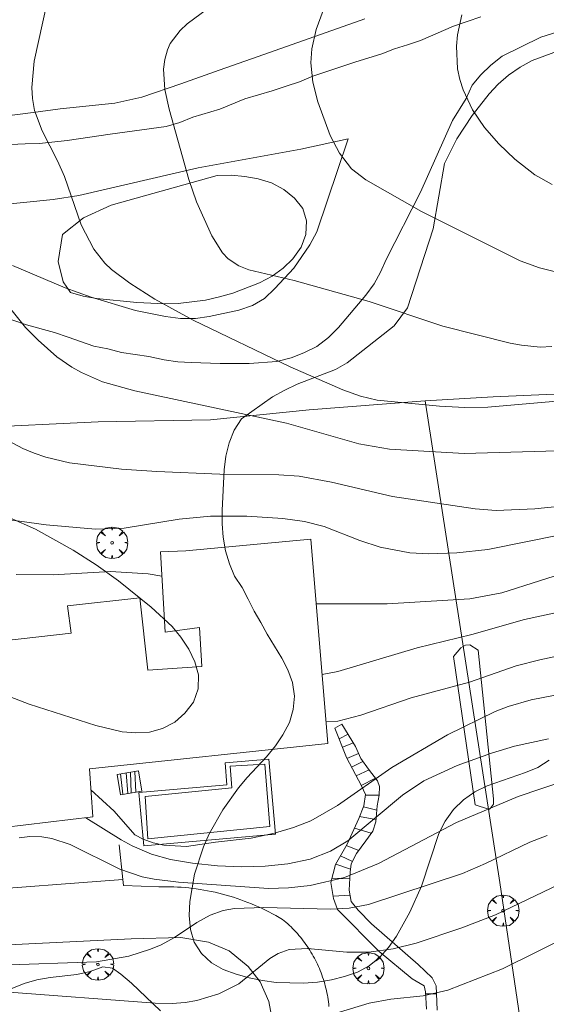
# Model space of a CAD drawing. Units: millimetres. Extents: x 422000 to 423000, y 4488999 to 4489501.
# Drawn here: x 422199 to 422239, y 4489121 to 4489196 of the extents above; entities that cross this region are included whole.
import ezdxf

# ---------------------------------------------------------------- set-up
doc = ezdxf.new("R2010")
doc.units = ezdxf.units.MM
doc.header["$MEASUREMENT"] = 0
doc.layers.get('0').update_dxf_attribs({"lineweight": 9})
for name, color, linetype, lineweight in [('f030026l_camino', 50, 'Continuous', 9), ('f040024s_piscina', 140, 'Continuous', 9), ('f050002l_curvanivel_cgn', 23, 'Continuous', 9), ('f050002l_curvanivel_mae', 213, 'Continuous', 9), ('f060140s_arboladourbano', 92, 'Continuous', 9), ('f061013p_arbol', 91, 'Continuous', 9), ('f070045l_muro_tap', 11, 'MURO2', 9), ('f070047l_seto', 91, 'Continuous', 9), ('f070056s_edificacion_edi', 240, 'Continuous', 9), ('f070058l_elementoconstruido_bordillo', 30, 'Continuous', 9), ('f071028l_acera_escalera', 11, 'Continuous', 9), ('f071028s_acera_escalera', 11, 'Continuous', 9)]:
    doc.layers.add(name, color=color, linetype=linetype, lineweight=lineweight)
doc.linetypes.add('MURO2', pattern='A,3.1e-05,[1,muro2.shx,S=1,R=0,X=0,Y=0],-3.058844', length=3.058875)

# ---------------------------------------------------------------- blocks, each defined once
blk = doc.blocks.new('arbol')
at = {"color": 0, "linetype": 'Continuous', "lineweight": 0, "flags": 128}
for points in [[(0.96, 0.012), (1.2, 0.036), (1.128, 0.468), (0.888, 0.804), (0.528, 0.528), (0.816, 0.876), (0.48, 1.104), (0.048, 1.176), (0.012, 0.96), (-0.048, 1.176), (-0.48, 1.104), (-0.816, 0.876), (-0.504, 0.528), (-0.864, 0.804), (-1.104, 0.468), (-1.188, 0.036), (-0.936, 0.012)], [(-0.936, 0.012), (-1.188, -0.048), (-1.104, -0.48), (-0.864, -0.804), (-0.504, -0.504), (-0.816, -0.876), (-0.48, -1.116)], [(-0.48, -1.116), (-0.048, -1.188), (0.012, -0.936), (0.048, -1.188), (0.48, -1.116), (0.816, -0.876), (0.528, -0.504), (0.888, -0.804), (1.128, -0.48), (1.2, -0.048), (0.96, 0.012)]]:
    blk.add_lwpolyline(points, dxfattribs=at)
at = {"color": 0, "linetype": 'Continuous', "lineweight": 0, "extrusion": (0, 0, -1)}
for start, end in [(180.0229, 7.59464), (7.22334, 180.0229)]:
    blk.add_arc((0, 0), 0.104, start, end, dxfattribs=at)

msp = doc.modelspace()

# ---------------------------------------------------------------- linework, layer by layer
at = {"layer": 'f030026l_camino'}
for points in [[(422233.941, 4489195.974, 0), (422231.871, 4489195.264, 0), (422229.371, 4489194.174, 0), (422228.371, 4489193.834, 0), (422227.401, 4489193.544, 0), (422226.441, 4489193.164, 0), (422224.391, 4489192.524, 0), (422221.211, 4489191.484, 0), (422220.211, 4489191.054, 0), (422219.201, 4489190.714, 0), (422218.121, 4489190.354, 0), (422216.071, 4489189.744, 0), (422214.171, 4489188.974, 0), (422212.111, 4489188.374, 0), (422211.131, 4489187.974, 0), (422210.111, 4489187.674, 0), (422205.871, 4489187.074, 0), (422202.601, 4489186.614, 0), (422200.511, 4489186.384, 0), (422199.421, 4489186.344, 0), (422198.321, 4489186.304, 0)], [(422240.501, 4489195.064, 0), (422238.471, 4489194.414, 0), (422235.541, 4489192.984, 0), (422234.701, 4489192.314, 0), (422233.921, 4489191.584, 0), (422233.281, 4489190.794, 0), (422232.811, 4489189.794, 0), (422231.781, 4489188.124, 0), (422229.371, 4489182.684, 0), (422226.751, 4489177.604, 0), (422226.331, 4489176.644, 0), (422225.851, 4489175.754, 0), (422225.231, 4489174.884, 0), (422223.161, 4489172.434, 0), (422222.391, 4489171.674, 0), (422221.511, 4489171.014, 0), (422220.531, 4489170.524, 0), (422219.581, 4489170.154, 0), (422218.471, 4489169.864, 0), (422216.391, 4489169.714, 0), (422214.181, 4489169.714, 0), (422212.001, 4489169.794, 0), (422210.981, 4489169.844, 0), (422209.941, 4489170.004, 0), (422208.801, 4489170.244, 0), (422206.711, 4489170.554, 0), (422205.681, 4489170.834, 0), (422204.621, 4489171.024, 0), (422202.671, 4489171.724, 0), (422201.651, 4489172.054, 0), (422199.531, 4489172.654, 0), (422197.441, 4489173.364, 0)], [(422223.891, 4489186.724, 0), (422220.291, 4489185.954, 0), (422212.521, 4489184.524, 0), (422203.481, 4489182.444, 0), (422201.551, 4489182.144, 0), (422199.301, 4489181.904, 0), (422198.291, 4489181.804, 0)], [(422198.461, 4489177.134, 0), (422202.451, 4489175.444, 0), (422204.431, 4489174.734, 0), (422207.781, 4489173.734, 0), (422210.061, 4489173.264, 0), (422211.181, 4489173.134, 0), (422212.321, 4489173.124, 0), (422213.361, 4489173.274, 0), (422215.611, 4489173.744, 0), (422216.641, 4489174.114, 0), (422217.541, 4489174.644, 0), (422218.331, 4489175.384, 0), (422219.761, 4489176.944, 0), (422220.991, 4489178.704, 0), (422221.521, 4489179.684, 0), (422223.891, 4489186.724, 0)]]:
    msp.add_polyline3d(points, dxfattribs=at)
at = {"layer": 'f040024s_piscina'}
msp.add_polyline3d([(422217.566, 4489139.385, 712.87), (422217.961, 4489134.653, 711.522), (422208.714, 4489133.739, 711.528), (422208.504, 4489136.946, 711.528), (422215.072, 4489137.585, 712.968), (422214.952, 4489139.235, 712.968)], close=True, dxfattribs=at)
at = {"layer": 'f050002l_curvanivel_cgn'}
for points in [[(422215.462, 4489198.238, 719), (422211.686, 4489195.437, 719), (422211.155, 4489194.926, 719), (422210.418, 4489193.933, 719), (422210.197, 4489193.465, 719), (422209.991, 4489192.743, 719), (422209.909, 4489192.01, 719), (422210.005, 4489190.473, 719), (422210.32, 4489188.977, 719), (422211.83, 4489183.645, 719), (422212.408, 4489181.97, 719), (422213.557, 4489179.373, 719), (422214.357, 4489178.091, 719), (422214.792, 4489177.639, 719), (422215.601, 4489177.11, 719), (422216.371, 4489176.817, 719), (422219.784, 4489176.005, 719), (422225.476, 4489174.418, 719), (422231.063, 4489172.532, 719), (422236.148, 4489171.266, 719), (422237.02, 4489171.094, 719), (422238.43, 4489170.964, 719), (422239.307, 4489171.001, 719)], [(422201.097, 4489197.065, 718), (422200.096, 4489192.611, 718), (422199.932, 4489190.616, 718), (422199.978, 4489189.77, 718), (422200.138, 4489188.876, 718), (422200.713, 4489187.327, 718), (422201.885, 4489185.053, 718), (422202.394, 4489183.886, 718), (422203.672, 4489180.228, 718), (422204.634, 4489178.384, 718), (422205.47, 4489177.314, 718), (422205.972, 4489176.828, 718), (422207.347, 4489175.793, 718), (422209.252, 4489174.581, 718), (422212.142, 4489173.01, 718), (422219.505, 4489169.469, 718), (422223.484, 4489167.72, 718), (422224.816, 4489167.245, 718), (422226.093, 4489166.95, 718), (422230.797, 4489166.476, 718), (422232.717, 4489166.384, 718), (422234.458, 4489166.403, 718), (422241.712, 4489167.054, 718)], [(422232.499, 4489196.111, 721), (422232.177, 4489194.601, 721), (422232.092, 4489193.735, 721), (422232.171, 4489192.019, 721), (422232.343, 4489191.216, 721), (422232.593, 4489190.432, 721), (422233.293, 4489188.929, 721), (422234.221, 4489187.576, 721), (422235.305, 4489186.359, 721), (422236.503, 4489185.189, 721), (422238.031, 4489184.007, 721), (422239.337, 4489183.277, 721)], [(422196.608, 4489175.965, 717), (422199.461, 4489172.446, 717), (422200.398, 4489171.487, 717), (422201.834, 4489170.231, 717), (422202.955, 4489169.443, 717), (422203.699, 4489169.026, 717), (422205.269, 4489168.34, 717), (422207.737, 4489167.64, 717), (422219.212, 4489165.19, 717), (422224.697, 4489163.629, 717), (422227.006, 4489163.235, 717), (422232.678, 4489162.897, 717), (422239.745, 4489163.112, 717)], [(422197.833, 4489164.044, 716), (422199.259, 4489163.278, 716), (422200.106, 4489162.929, 716), (422200.978, 4489162.636, 716), (422202.774, 4489162.199, 716), (422206.727, 4489161.724, 716), (422209.393, 4489161.529, 716), (422214.176, 4489161.329, 716), (422218.624, 4489161.287, 716), (422220.169, 4489161.177, 716), (422222.635, 4489160.743, 716), (422227.23, 4489159.643, 716), (422233.512, 4489158.722, 716), (422235.101, 4489158.598, 716), (422238.02, 4489158.707, 716), (422243.665, 4489159.294, 716)], [(422198.754, 4489153.746, 714), (422201.543, 4489153.73, 714), (422205.888, 4489153.976, 714), (422208.746, 4489153.8, 714), (422209.781, 4489153.61, 714)], [(422221.467, 4489151.525, 714), (422226.848, 4489151.521, 714), (422233.097, 4489151.895, 714), (422235.521, 4489152.364, 714), (422241.23, 4489154.175, 714)], [(422221.918, 4489146.166, 713), (422223.101, 4489146.393, 713), (422229.117, 4489148.179, 713), (422233.248, 4489149.189, 713), (422237.249, 4489150.345, 713), (422240.155, 4489150.969, 713)], [(422222.221, 4489142.576, 712), (422223.098, 4489142.644, 712), (422224.853, 4489143.104, 712), (422228.65, 4489144.413, 712), (422233.063, 4489145.591, 712), (422236.6, 4489146.831, 712), (422238.389, 4489147.289, 712), (422241.002, 4489147.83, 712)], [(422204.404, 4489137.433, 711), (422206.154, 4489135.835, 711), (422207.742, 4489134.035, 711), (422208.372, 4489133.693, 711), (422209.128, 4489133.425, 711), (422209.932, 4489133.26, 711), (422211.639, 4489133.141, 711), (422213.845, 4489133.47, 711), (422216.542, 4489133.791, 711), (422218.297, 4489134.163, 711), (422219.754, 4489134.6, 711), (422221.059, 4489135.093, 711), (422223.078, 4489136.254, 711), (422227.204, 4489139.143, 711), (422231.408, 4489141.592, 711), (422235.021, 4489143.365, 711), (422235.997, 4489143.74, 711), (422237.743, 4489144.26, 711), (422240.227, 4489144.738, 711)], [(422240.256, 4489138.128, 709), (422236.764, 4489136.936, 709), (422232.101, 4489134.968, 709), (422226.193, 4489131.851, 709), (422223.609, 4489130.799, 709), (422221.02, 4489130.193, 709), (422219.36, 4489130.01, 709), (422217.857, 4489129.973, 709), (422211.024, 4489130.448, 709), (422209.186, 4489130.669, 709), (422208.285, 4489130.861, 709), (422206.603, 4489131.437, 709), (422202.825, 4489133.296, 709), (422201.436, 4489133.765, 709), (422200.675, 4489133.891, 709), (422199.766, 4489133.9, 709), (422198.982, 4489133.799, 709)], [(422197.533, 4489124.162, 708), (422204.826, 4489124.426, 708), (422207.267, 4489124.839, 708), (422208.928, 4489125.367, 708), (422209.716, 4489125.708, 708), (422210.732, 4489126.267, 708), (422212.423, 4489127.4, 708), (422213.424, 4489127.945, 708), (422214.427, 4489128.292, 708), (422215.29, 4489128.451, 708), (422217.488, 4489128.527, 708), (422222.559, 4489128.395, 708), (422223.952, 4489128.483, 708), (422225.435, 4489128.763, 708), (422232.538, 4489131.105, 708), (422234.283, 4489131.852, 708), (422237.634, 4489133.472, 708), (422238.959, 4489133.988, 708)], [(422197.878, 4489122.14, 707), (422209.261, 4489121.299, 707), (422210.553, 4489121.268, 707), (422211.548, 4489121.347, 707), (422212.415, 4489121.499, 707), (422214.081, 4489122.002, 707), (422215.594, 4489122.756, 707), (422217.953, 4489124.659, 707), (422218.588, 4489125.058, 707), (422219.411, 4489125.347, 707), (422220.801, 4489125.436, 707), (422223.792, 4489125.157, 707), (422225.443, 4489125.153, 707), (422227.297, 4489125.392, 707), (422229.032, 4489125.832, 707), (422232.483, 4489126.988, 707), (422235.037, 4489127.984, 707), (422240.47, 4489130.571, 707)], [(422218.231, 4489119.102, 706), (422225.486, 4489121.297, 706), (422227.109, 4489121.59, 706), (422229.577, 4489121.85, 706), (422231.433, 4489122.284, 706), (422235.572, 4489123.889, 706), (422240.733, 4489126.435, 706)]]:
    msp.add_polyline3d(points, dxfattribs=at)
at = {"layer": 'f050002l_curvanivel_mae'}
for points in [[(422221.99, 4489196.45, 720), (422221.462, 4489194.993, 720), (422221.137, 4489193.537, 720), (422221.062, 4489192.472, 720), (422221.213, 4489191.018, 720), (422221.587, 4489189.539, 720), (422222.518, 4489186.991, 720), (422223.221, 4489185.634, 720), (422224.126, 4489184.468, 720), (422225.226, 4489183.611, 720), (422229.446, 4489181.216, 720), (422236.907, 4489177.485, 720), (422238.365, 4489176.955, 720), (422239.879, 4489176.57, 720)], [(422198.261, 4489157.879, 715), (422201.026, 4489157.499, 715), (422204.74, 4489157.17, 715), (422206.916, 4489157.259, 715), (422211.088, 4489157.938, 715), (422213.463, 4489158.166, 715), (422216.21, 4489158.162, 715), (422218.931, 4489157.974, 715), (422220.57, 4489157.754, 715), (422222.066, 4489157.386, 715), (422224.769, 4489156.323, 715), (422226.315, 4489155.817, 715), (422228.547, 4489155.393, 715), (422229.967, 4489155.3, 715), (422232.121, 4489155.377, 715), (422234.459, 4489155.635, 715), (422240.088, 4489156.769, 715)], [(422204.026, 4489135.328, 710), (422206.701, 4489133.651, 710), (422207.536, 4489133.196, 710), (422208.998, 4489132.566, 710), (422210.425, 4489132.173, 710), (422212.085, 4489131.896, 710), (422213.991, 4489131.689, 710), (422215.832, 4489131.612, 710), (422217.589, 4489131.667, 710), (422219.321, 4489131.849, 710), (422220.999, 4489132.202, 710), (422222.546, 4489132.792, 710), (422223.854, 4489133.584, 710), (422227.999, 4489137.04, 710), (422229.611, 4489138.13, 710), (422232.152, 4489139.289, 710), (422234.74, 4489140.215, 710), (422236.475, 4489140.735, 710), (422239.056, 4489141.299, 710)]]:
    msp.add_polyline3d(points, dxfattribs=at)
at = {"layer": 'f060140s_arboladourbano'}
for points in [[(422225.151, 4489195.804, 0), (422217.061, 4489192.954, 0), (422214.121, 4489191.914, 0), (422211.221, 4489190.894, 0), (422208.271, 4489189.884, 0), (422206.211, 4489189.434, 0), (422202.081, 4489188.994, 0), (422200.021, 4489188.714, 0), (422197.861, 4489188.454, 0), (422195.751, 4489188.374, 0), (422193.681, 4489188.544, 0), (422192.661, 4489188.714, 0), (422190.571, 4489189.164, 0), (422186.551, 4489190.254, 0), (422177.471, 4489192.464, 0), (422175.481, 4489193.034, 0), (422173.451, 4489193.784, 0), (422168.552, 4489195.774, 0)], [(422239.11, 4489139.683, 0), (422238.26, 4489139.143, 0), (422237.31, 4489138.753, 0), (422234.42, 4489137.743, 0), (422233.49, 4489137.293, 0), (422232.62, 4489136.693, 0), (422231.86, 4489135.943, 0), (422231.24, 4489135.073, 0), (422230.75, 4489134.133, 0), (422229.45, 4489130.153, 0), (422228.56, 4489128.173, 0), (422227.54, 4489126.353, 0), (422226.94, 4489125.493, 0), (422226.26, 4489124.753, 0), (422225.48, 4489124.113, 0), (422224.58, 4489123.643, 0), (422223.62, 4489123.303, 0), (422222.63, 4489123.043, 0), (422221.57, 4489122.873, 0), (422220.51, 4489122.793, 0), (422218.44, 4489122.863, 0), (422217.4, 4489123.003, 0), (422216.38, 4489123.213, 0), (422215.41, 4489123.483, 0), (422214.43, 4489123.843, 0), (422213.54, 4489124.343, 0), (422212.77, 4489125.043, 0), (422212.23, 4489125.903, 0), (422211.94, 4489126.873, 0), (422211.84, 4489127.933, 0), (422211.89, 4489128.983, 0), (422212.26, 4489131.063, 0), (422212.93, 4489133.133, 0), (422213.36, 4489134.113, 0), (422214.4, 4489135.933, 0), (422215.59, 4489137.583, 0), (422216.23, 4489138.373, 0), (422217.69, 4489139.943, 0), (422218.38, 4489140.773, 0), (422218.95, 4489141.603, 0), (422219.441, 4489142.543, 0), (422219.721, 4489143.533, 0), (422219.811, 4489144.533, 0), (422219.671, 4489145.563, 0), (422219.321, 4489146.513, 0), (422218.871, 4489147.413, 0), (422217.761, 4489149.214, 0), (422217.281, 4489150.114, 0), (422216.761, 4489150.974, 0), (422216.311, 4489151.874, 0), (422215.851, 4489152.764, 0), (422215.281, 4489153.624, 0), (422214.891, 4489154.554, 0), (422214.601, 4489155.534, 0), (422214.431, 4489156.564, 0), (422214.341, 4489157.574, 0), (422214.331, 4489158.584, 0), (422214.501, 4489161.674, 0), (422214.631, 4489162.714, 0), (422214.871, 4489163.714, 0), (422215.251, 4489164.674, 0), (422215.801, 4489165.534, 0), (422218.161, 4489167.194, 0), (422219.081, 4489167.704, 0), (422220.031, 4489168.144, 0), (422222.921, 4489169.254, 0), (422223.801, 4489169.774, 0), (422227.381, 4489172.574, 0), (422228.391, 4489173.924, 0), (422230.311, 4489179.924, 0), (422231.191, 4489184.864, 0), (422232.111, 4489186.734, 0), (422233.281, 4489188.504, 0), (422234.561, 4489190.124, 0), (422235.251, 4489190.864, 0), (422236.031, 4489191.544, 0), (422236.901, 4489192.164, 0), (422237.811, 4489192.654, 0), (422239.741, 4489193.364, 0)], [(422198.271, 4489158.044, 0), (422200.211, 4489157.164, 0), (422203.061, 4489155.584, 0), (422204.811, 4489154.474, 0), (422206.491, 4489153.274, 0), (422208.971, 4489151.264, 0), (422210.551, 4489149.804, 0), (422211.221, 4489149.004, 0), (422211.821, 4489148.094, 0), (422212.281, 4489147.124, 0), (422212.541, 4489146.134, 0), (422212.521, 4489145.084, 0), (422212.171, 4489144.084, 0), (422211.521, 4489143.234, 0), (422210.761, 4489142.564, 0), (422209.821, 4489142.084, 0), (422208.851, 4489141.814, 0), (422207.801, 4489141.744, 0), (422206.781, 4489141.824, 0), (422204.781, 4489142.304, 0), (422199.731, 4489143.924, 0), (422195.831, 4489145.424, 0)], [(422195.97, 4489120.574, 0), (422196.73, 4489121.234, 0), (422197.53, 4489121.864, 0), (422198.41, 4489122.404, 0), (422199.34, 4489122.784, 0), (422200.32, 4489123.064, 0), (422201.32, 4489123.234, 0), (422203.35, 4489123.454, 0), (422204.35, 4489123.674, 0), (422205.3, 4489124.034, 0), (422206.03, 4489123.934, 0), (422206.68, 4489123.484, 0), (422207.47, 4489122.813, 0), (422209.68, 4489120.703, 0)]]:
    msp.add_polyline3d(points, dxfattribs=at)
msp.add_polyline3d([(422205.941, 4489181.704, 0), (422213.961, 4489183.964, 0), (422215.021, 4489183.974, 0), (422216.071, 4489183.884, 0), (422217.081, 4489183.704, 0), (422218.081, 4489183.384, 0), (422219.011, 4489182.894, 0), (422219.821, 4489182.244, 0), (422220.441, 4489181.454, 0), (422220.731, 4489180.514, 0), (422220.691, 4489179.484, 0), (422220.331, 4489178.534, 0), (422219.701, 4489177.654, 0), (422218.961, 4489176.944, 0), (422218.131, 4489176.334, 0), (422217.161, 4489175.814, 0), (422215.151, 4489175.054, 0), (422214.141, 4489174.754, 0), (422213.071, 4489174.514, 0), (422211.011, 4489174.264, 0), (422210.011, 4489174.224, 0), (422207.871, 4489174.324, 0), (422204.831, 4489174.644, 0), (422203.821, 4489174.814, 0), (422202.861, 4489175.094, 0), (422202.311, 4489175.904, 0), (422201.921, 4489177.434, 0), (422202.251, 4489179.484, 0), (422203.831, 4489180.754, 0)], close=True, dxfattribs=at)
at = {"layer": 'f070045l_muro_tap'}
for points in [[(422229.711, 4489166.883, 717.854), (422234.861, 4489167.193, 719.496), (422242.371, 4489167.513, 719.981), (422282.97, 4489169.913, 717.73)], [(422180.187, 4489163.585, 714.538), (422189.061, 4489164.414, 715.884), (422195.421, 4489164.854, 715.884), (422204.961, 4489165.294, 716.656), (422213.461, 4489165.464, 716.966), (422220.931, 4489166.204, 717.41), (422229.711, 4489166.883, 717.854)], [(422229.711, 4489166.883, 717.854), (422235.36, 4489130.423, 709.436), (422241.39, 4489089.893, 699.571), (422242.437, 4489084.102, 696.211), (422242.121, 4489083.976, 695.979)]]:
    msp.add_polyline3d(points, dxfattribs=at)
at = {"layer": 'f070047l_seto'}
msp.add_polyline3d([(422233.493, 4489136.301, 709.436), (422231.852, 4489147.532, 715.095), (422232.426, 4489148.201, 715.095), (422232.776, 4489148.392, 715.095), (422233.095, 4489148.423, 715.095), (422233.732, 4489148.009, 715.095), (422234.892, 4489136.762, 709.436), (422234.892, 4489136.361, 709.436), (422234.662, 4489136.045, 709.436), (422234.576, 4489135.988, 709.436), (422234.519, 4489135.988, 709.436), (422233.493, 4489136.301, 709.436)], dxfattribs=at)
at = {"layer": 'f070056s_edificacion_edi'}
msp.add_polyline3d([(422211.586, 4489155.543, 510.856), (422221.055, 4489156.412, 510.856), (422222.358, 4489140.95, 510.856), (422204.289, 4489139.039, 510.856), (422204.55, 4489135.39, 510.856), (422194.386, 4489134.174, 510.856), (422193.517, 4489145.119, 510.856), (422195.428, 4489145.119, 510.856), (422195.081, 4489148.42, 510.856), (422202.899, 4489149.289, 510.856), (422202.639, 4489151.374, 510.856), (422208.111, 4489151.982, 510.856), (422208.719, 4489146.509, 510.856), (422212.802, 4489146.77, 510.856), (422212.629, 4489149.723, 510.856), (422210.022, 4489149.376, 510.856), (422209.675, 4489155.456, 510.856)], close=True, dxfattribs=at)
at = {"layer": 'f070058l_elementoconstruido_bordillo'}
for points in [[(422218.14, 4489120.056, 706.36), (422217.879, 4489121.408, 706.43), (422217.224, 4489122.891, 707.02), (422216.308, 4489124.068, 707.16), (422214.869, 4489125.246, 707.58), (422213.299, 4489125.9, 707.79), (422211.205, 4489126.248, 708.12), (422207.455, 4489126.161, 708.57), (422196.071, 4489125.594, 708.71), (422194.544, 4489125.682, 708.72), (422193.629, 4489125.9, 708.67), (422192.713, 4489126.205, 708.61), (422190.75, 4489128.516, 708.46), (422187.741, 4489131.612, 707.96), (422185.996, 4489133.836, 708.84), (422184.906, 4489135.842, 709.21), (422183.51, 4489149.23, 711.72), (422190.881, 4489149.84, 712.19), (422191.308, 4489144.679, 711.68), (422187.563, 4489144.369, 710.79), (422188.303, 4489135.436, 709.14), (422194.457, 4489130.26, 708.79), (422194.795, 4489130.134, 708.79), (422194.386, 4489134.174, 709.58)], [(422208.4, 4489133.195, 710.85), (422208.044, 4489137.244, 711.81), (422214.702, 4489137.83, 711.53), (422214.558, 4489139.472, 711.62), (422217.889, 4489139.765, 711.59), (422218.39, 4489134.074, 710.82), (422208.4, 4489133.195, 710.85)], [(422222.429, 4489121.034, 706.13), (422222.411, 4489121.209, 706.3), (422222.39, 4489121.383, 706.3), (422222.366, 4489121.557, 706.3), (422222.338, 4489121.731, 706.3), (422222.308, 4489121.903, 706.3), (422222.274, 4489122.076, 706.3), (422222.237, 4489122.247, 706.3), (422222.197, 4489122.418, 706.47), (422222.155, 4489122.588, 706.47), (422222.109, 4489122.757, 706.47), (422222.06, 4489122.925, 706.47), (422222.008, 4489123.092, 706.47), (422221.953, 4489123.259, 706.47), (422221.895, 4489123.424, 706.6), (422221.835, 4489123.588, 706.6), (422221.771, 4489123.751, 706.6), (422221.704, 4489123.912, 706.6), (422221.635, 4489124.073, 706.69), (422221.563, 4489124.232, 706.69), (422221.488, 4489124.389, 706.69), (422221.41, 4489124.546, 706.81), (422221.329, 4489124.7, 706.81), (422221.245, 4489124.853, 706.81), (422221.159, 4489125.005, 706.81), (422221.07, 4489125.155, 706.81), (422220.978, 4489125.303, 706.81), (422220.884, 4489125.45, 706.81), (422220.787, 4489125.595, 706.81), (422220.688, 4489125.737, 706.96), (422220.586, 4489125.878, 706.96), (422220.481, 4489126.018, 706.96), (422220.374, 4489126.155, 706.96), (422220.265, 4489126.29, 707.12), (422220.153, 4489126.423, 707.12), (422220.038, 4489126.554, 707.12), (422219.922, 4489126.683, 707.09), (422219.803, 4489126.809, 707.09), (422219.682, 4489126.933, 707.09), (422219.558, 4489127.056, 707.09), (422219.433, 4489127.175, 707.09), (422219.305, 4489127.293, 707.05), (422219.175, 4489127.408, 707.02), (422219.043, 4489127.52, 707.02), (422218.909, 4489127.631, 707.02), (422218.658, 4489127.779, 707.7), (422218.403, 4489127.923, 707.7), (422218.147, 4489128.062, 707.52), (422217.888, 4489128.198, 707.52), (422217.627, 4489128.329, 707.44), (422217.364, 4489128.455, 707.62), (422217.099, 4489128.577, 707.62), (422216.833, 4489128.695, 707.62), (422216.564, 4489128.808, 707.62), (422216.294, 4489128.917, 707.74), (422216.022, 4489129.021, 707.74), (422215.749, 4489129.12, 707.74), (422215.474, 4489129.215, 708.47), (422215.198, 4489129.305, 708.47), (422214.921, 4489129.391, 708.74), (422214.643, 4489129.472, 708.74), (422214.363, 4489129.548, 708.6), (422214.083, 4489129.619, 708.6), (422213.801, 4489129.685, 708.6), (422213.519, 4489129.747, 708.19), (422213.236, 4489129.803, 708.19), (422212.953, 4489129.855, 708.19), (422212.669, 4489129.902, 708.19), (422212.385, 4489129.944, 709.14), (422212.1, 4489129.981, 709.14), (422211.815, 4489130.014, 709.14), (422211.53, 4489130.041, 708.2), (422211.245, 4489130.063, 708.29), (422210.96, 4489130.081, 708.29), (422210.676, 4489130.093, 708.68), (422210.391, 4489130.1, 708.68), (422210.107, 4489130.103, 708.68), (422209.823, 4489130.101, 708.74), (422209.539, 4489130.093, 708.74), (422206.859, 4489130.187, 708.84), (422206.813, 4489130.64, 709.06), (422206.541, 4489133.276, 710.17)], [(422206.813, 4489130.64, 709.06), (422194.811, 4489129.748, 708.72), (422194.795, 4489130.134, 708.79)]]:
    msp.add_polyline3d(points, dxfattribs=at)
at = {"layer": 'f071028l_acera_escalera'}
for p, q in [((422223.2, 4489141.29, 711.617), (422223.879, 4489141.645, 711.7)), ((422223.446, 4489140.667, 711.457), (422224.283, 4489140.99, 711.553)), ((422223.792, 4489139.815, 711.232), (422224.68, 4489140.194, 711.276)), ((422224.131, 4489139.168, 711.005), (422225.001, 4489139.594, 711.015)), ((422206.656, 4489138.647, 712.715), (422206.818, 4489137.1, 712.768)), ((422207.067, 4489138.717, 712.497), (422207.202, 4489137.165, 712.563)), ((422207.407, 4489138.775, 712.316), (422207.464, 4489137.21, 712.424)), ((422207.723, 4489138.828, 712.148), (422207.796, 4489137.267, 712.248)), ((422224.487, 4489138.488, 710.767), (422225.467, 4489138.951, 710.705)), ((422224.867, 4489137.764, 710.513), (422225.946, 4489138.329, 710.333)), ((422225.187, 4489137.038, 710.123), (422226.231, 4489137.042, 709.942)), ((422225.035, 4489136.157, 710.104), (422226.06, 4489135.906, 709.803)), ((422224.739, 4489135.411, 709.883), (422225.99, 4489135.191, 709.738)), ((422224.355, 4489134.54, 709.698), (422225.63, 4489134.157, 709.515)), ((422223.743, 4489133.213, 709.432), (422224.684, 4489132.85, 709.18)), ((422223.296, 4489132.432, 709.242), (422224.214, 4489132.02, 709.006)), ((422222.94, 4489131.811, 709.091), (422224.06, 4489131.436, 708.831)), ((422222.649, 4489130.747, 708.795), (422224.003, 4489130.712, 708.654)), ((422222.737, 4489129.377, 708.458), (422224.03, 4489129.47, 708.374)), ((422229.752, 4489122.004, 705.978), (422230.585, 4489122.005, 706.058))]:
    msp.add_line(p, q, dxfattribs=at)
at = {"layer": 'f071028s_acera_escalera'}
msp.add_polyline3d([(422229.822, 4489120.834, 705.735), (422229.744, 4489122.135, 706.005), (422229.634, 4489122.595, 706.14), (422228.73, 4489123.12, 706.478), (422226.223, 4489125.199, 707.099), (422223.072, 4489128.38, 708.233), (422222.763, 4489129.225, 708.422), (422222.564, 4489130.425, 708.705), (422222.922, 4489131.779, 709.083), (422223.812, 4489133.333, 709.461), (422224.681, 4489135.265, 709.839), (422225.06, 4489136.219, 710.123), (422225.195, 4489137.085, 710.123), (422224.885, 4489137.73, 710.501), (422223.754, 4489139.886, 711.257), (422222.882, 4489142.096, 711.824), (422223.411, 4489142.404, 711.87), (422224.452, 4489140.714, 711.492), (422224.851, 4489139.803, 711.114), (422225.427, 4489139.002, 710.736), (422226.105, 4489138.122, 710.209), (422226.27, 4489137.691, 710.101), (422226.231, 4489137.031, 709.939), (422226.09, 4489136.218, 709.831), (422225.974, 4489135.025, 709.723), (422225.745, 4489134.315, 709.561), (422225.211, 4489133.579, 709.345), (422224.524, 4489132.628, 709.129), (422224.117, 4489131.829, 708.967), (422224.027, 4489131.207, 708.751), (422223.962, 4489129.836, 708.481), (422224.12, 4489128.987, 708.233), (422224.64, 4489128.327, 707.868), (422225.641, 4489127.285, 707.436), (422229.192, 4489124.208, 706.626), (422230.244, 4489123.21, 706.383), (422230.548, 4489122.601, 706.302), (422230.585, 4489122.01, 706.059), (422230.621, 4489120.753, 705.654)], dxfattribs=at)
msp.add_polyline3d([(422206.646, 4489137.071, 712.86), (422206.386, 4489138.601, 712.86), (422208.011, 4489138.878, 711.99), (422208.272, 4489137.348, 711.99)], close=True, dxfattribs=at)

# ---------------------------------------------------------------- block references
at = {"layer": 'f061013p_arbol'}
for p in [(422206.006, 4489156.148, 714.42), (422235.624, 4489128.296, 709.436), (422204.937, 4489124.223, 708.471), (422225.417, 4489123.928, 707.147)]:
    msp.add_blockref('arbol', p, dxfattribs=at)

doc.saveas('drawing.dxf')
